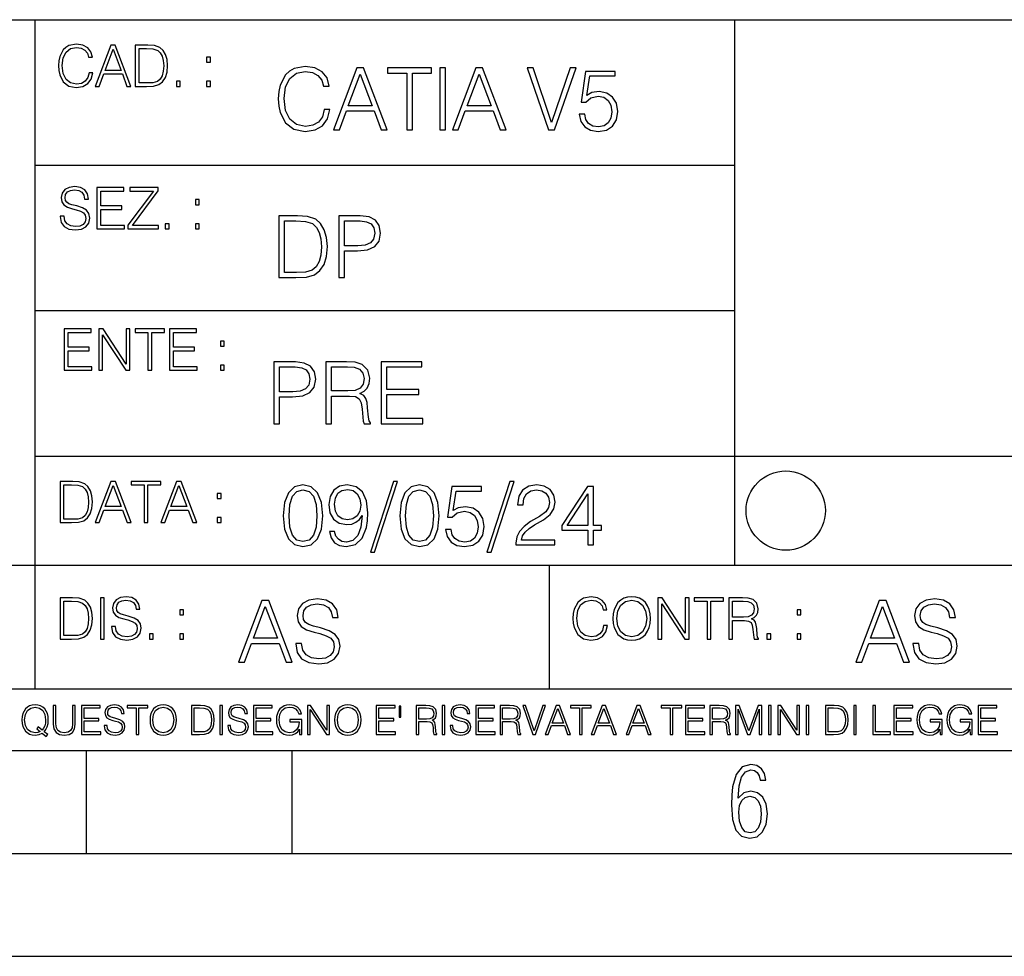
# Model space of a CAD drawing. Extents: x 0 to 420, y 0 to 297.
# Drawn here: x 254 to 302, y 0 to 46 of the extents above; entities that cross this region are included whole.
import ezdxf

# ---------------------------------------------------------------- set-up
doc = ezdxf.new("R2010")
doc.units = 0
doc.layers.get('0').update_dxf_attribs({"linetype": 'CONTINUOUS'})

msp = doc.modelspace()

# ---------------------------------------------------------------- linework, layer by layer
at = {"color": 7}
for p, q in [((234.999802, 45.500252), (410, 45.500252)), ((254.999802, 13.00025), (254.999802, 45.500252)), ((288.999786, 25.05073), (288.999786, 45.500252)), ((254.999802, 38.433582), (288.999786, 38.433582)), ((254.999802, 31.366917), (288.999786, 31.366917)), ((288.999786, 19.00025), (288.999786, 25.05073)), ((254.999802, 24.300249), (410, 24.300249)), ((234.999802, 19.00025), (329.999786, 19.00025)), ((279.999786, 13.00025), (279.999786, 19.00025)), ((234.999802, 13.00025), (410, 13.00025)), ((25.000401, 9.99976), (410, 9.99976)), ((234.999802, 10.00025), (410, 10.00025)), ((257.5, 4.99976), (257.5, 9.99976)), ((267.5, 4.99976), (267.5, 9.99976)), ((247.5, 4.99976), (257.5, 4.99976)), ((257.5, 4.99976), (267.5, 4.99976)), ((267.5, 4.99976), (415, 4.99976)), ((0, 0), (420, 0)), ((0, 0), (420, 0))]:
    msp.add_line(p, q, dxfattribs=at)
for points in [[(257.624268, 42.916454), (257.568634, 42.685577), (257.443481, 42.513115), (257.257111, 42.407413), (257.017883, 42.37125), (256.728577, 42.429665), (256.511627, 42.602127), (256.372528, 42.885857), (256.325256, 43.269722), (256.372528, 43.648026), (256.50885, 43.923409), (256.723022, 44.093086), (257.012329, 44.151501), (257.240417, 44.118122), (257.421234, 44.023548), (257.546387, 43.873337), (257.604797, 43.678623), (257.785614, 43.678623), (257.718842, 43.940098), (257.560303, 44.140377), (257.321075, 44.26833), (257.012329, 44.31562), (256.650696, 44.243298), (256.500488, 44.157066), (256.372528, 44.037457), (256.197296, 43.709221), (256.150024, 43.500599), (256.136108, 43.266941), (256.150024, 43.027718), (256.197296, 42.819096), (256.369751, 42.485298), (256.645142, 42.276676), (257.006744, 42.207134), (257.32663, 42.257206), (257.571442, 42.393505), (257.732758, 42.616035), (257.805084, 42.916454)], [(257.921906, 42.262768), (258.113861, 42.262768), (258.341949, 42.874729), (259.243195, 42.874729), (259.468506, 42.262768), (259.660431, 42.262768), (258.901062, 44.262768), (258.681305, 44.262768)], [(258.403137, 43.038845), (258.789795, 44.068054), (259.17923, 43.038845)], [(260.341949, 44.262768), (259.871857, 44.262768), (259.871857, 42.262768), (260.422607, 42.262768), (260.761963, 42.276676), (261.02066, 42.348999), (261.1987, 42.488079), (261.332214, 42.688358), (261.412872, 42.947052), (261.440704, 43.266941), (261.412872, 43.564575), (261.340546, 43.812141), (261.220947, 44.00964), (261.062378, 44.154285), (260.798126, 44.246078), (260.478241, 44.262768)], [(260.05542, 42.426884), (260.05542, 44.098652), (260.422607, 44.098652), (260.728577, 44.084743), (260.96225, 44.00964), (261.087433, 43.890026), (261.176422, 43.72591), (261.232056, 43.517288), (261.251526, 43.261375), (261.232056, 42.994339), (261.176422, 42.780151), (261.081848, 42.616035), (260.948334, 42.501987), (260.731384, 42.438011), (260.442078, 42.426884)], [(263.334991, 43.431057), (263.518585, 43.431057), (263.518585, 43.678623), (263.334991, 43.678623)], [(269.050018, 41.134628), (268.966583, 40.788311), (268.778809, 40.529621), (268.499268, 40.371067), (268.140442, 40.316826), (267.706482, 40.404446), (267.381042, 40.663139), (267.172424, 41.08873), (267.101501, 41.664528), (267.172424, 42.231983), (267.376862, 42.645058), (267.698151, 42.899578), (268.13208, 42.987202), (268.474243, 42.93713), (268.745453, 42.795265), (268.933197, 42.569954), (269.020813, 42.277882), (269.292023, 42.277882), (269.191895, 42.670094), (268.954071, 42.970509), (268.595245, 43.162445), (268.13208, 43.233376), (267.589661, 43.124889), (267.364349, 42.995544), (267.172424, 42.816128), (266.909546, 42.32378), (266.838623, 42.010845), (266.817749, 41.660358), (266.838623, 41.301525), (266.909546, 40.98859), (267.168243, 40.487896), (267.581329, 40.174961), (268.123749, 40.070648), (268.603577, 40.145752), (268.970764, 40.350204), (269.212769, 40.684002), (269.321228, 41.134628)], [(269.49649, 40.154099), (269.784393, 40.154099), (270.126526, 41.072041), (271.478394, 41.072041), (271.816376, 40.154099), (272.104279, 40.154099), (270.965179, 43.154099), (270.635559, 43.154099)], [(273.059753, 40.154099), (273.335144, 40.154099), (273.335144, 42.907925), (274.269775, 42.907925), (274.269775, 43.154099), (272.125122, 43.154099), (272.125122, 42.907925), (273.059753, 42.907925)], [(274.661987, 40.154099), (274.937378, 40.154099), (274.937378, 43.154099), (274.661987, 43.154099)], [(275.27533, 40.154099), (275.563232, 40.154099), (275.905396, 41.072041), (277.257263, 41.072041), (277.595245, 40.154099), (277.883118, 40.154099), (276.744049, 43.154099), (276.414429, 43.154099)], [(279.948486, 40.154099), (280.244751, 40.154099), (281.283691, 43.154099), (281.00412, 43.154099), (280.098694, 40.504585), (279.193298, 43.154099), (278.905396, 43.154099)], [(270.218323, 41.318214), (270.798279, 42.862026), (271.382446, 41.318214)], [(275.997192, 41.318214), (276.577148, 42.862026), (277.161285, 41.318214)], [(281.43808, 40.90514), (281.513184, 40.554653), (281.705109, 40.29179), (281.988831, 40.129063), (282.364349, 40.070648), (282.756561, 40.141582), (283.052795, 40.329342), (283.244751, 40.63393), (283.311493, 41.042831), (283.244751, 41.439217), (283.061157, 41.743805), (282.773254, 41.935741), (282.401917, 42.006672), (282.055603, 41.9566), (281.805237, 41.818913), (281.947113, 42.76606), (283.177979, 42.76606), (283.177979, 42.987202), (281.751007, 42.987202), (281.529877, 41.497631), (281.759338, 41.497631), (282.001343, 41.710426), (282.356018, 41.78553), (282.635559, 41.731289), (282.848358, 41.581081), (282.977722, 41.34325), (283.027771, 41.030315), (282.981873, 40.717381), (282.852539, 40.487896), (282.643921, 40.341858), (282.372711, 40.29179), (282.101501, 40.333515), (281.897034, 40.458687), (281.763519, 40.650623), (281.70929, 40.90514)], [(261.866272, 42.262768), (262.049866, 42.262768), (262.049866, 42.510334), (261.866272, 42.510334)], [(263.334991, 42.262768), (263.518585, 42.262768), (263.518585, 42.510334), (263.334991, 42.510334)], [(256.223206, 35.948162), (256.223206, 35.934254), (256.270477, 35.65609), (256.415131, 35.45303), (256.648773, 35.330635), (256.968689, 35.286129), (257.255188, 35.327854), (257.472168, 35.441902), (257.608459, 35.622707), (257.658508, 35.864712), (257.619568, 36.078896), (257.505524, 36.240234), (257.310822, 36.359844), (257.029877, 36.451637), (256.796204, 36.510052), (256.643219, 36.56012), (256.540314, 36.629662), (256.479095, 36.724239), (256.459625, 36.852192), (256.487457, 37.010746), (256.576477, 37.13036), (256.7211, 37.202679), (256.91861, 37.230495), (257.124451, 37.199898), (257.280212, 37.113667), (257.374786, 36.974586), (257.41095, 36.785435), (257.600098, 36.785435), (257.550049, 37.041344), (257.416534, 37.23328), (257.207886, 37.35289), (256.926941, 37.394615), (256.651581, 37.35289), (256.44574, 37.244404), (256.315002, 37.074726), (256.270477, 36.857758), (256.303864, 36.646351), (256.403992, 36.498924), (256.573669, 36.393223), (256.815674, 36.315338), (257.004852, 36.268047), (257.21347, 36.20129), (257.358093, 36.120621), (257.441559, 36.006577), (257.46936, 35.845238), (257.436005, 35.681122), (257.338623, 35.55595), (257.182861, 35.475281), (256.971466, 35.450245), (256.732239, 35.483627), (256.557007, 35.580982), (256.448517, 35.736755), (256.412354, 35.948162)], [(258.006226, 35.341763), (259.349762, 35.341763), (259.349762, 35.505878), (258.189819, 35.505878), (258.189819, 36.287521), (259.219025, 36.287521), (259.219025, 36.451637), (258.189819, 36.451637), (258.189819, 37.177647), (259.316376, 37.177647), (259.316376, 37.341763), (258.006226, 37.341763)], [(259.513885, 35.341763), (260.999268, 35.341763), (260.999268, 35.505878), (259.730835, 35.505878), (260.979797, 37.183208), (260.979797, 37.341763), (259.608459, 37.341763), (259.608459, 37.177647), (260.751709, 37.177647), (259.513885, 35.511444)], [(262.796204, 36.510052), (262.979797, 36.510052), (262.979797, 36.757618), (262.796204, 36.757618)], [(267.554047, 35.971672), (266.848907, 35.971672), (266.848907, 32.971672), (267.675049, 32.971672), (268.184082, 32.992535), (268.572144, 33.101017), (268.839172, 33.309643), (269.039459, 33.610058), (269.160461, 33.998096), (269.202179, 34.477932), (269.160461, 34.924385), (269.051971, 35.295734), (268.872559, 35.591976), (268.634705, 35.808945), (268.238342, 35.946636), (267.758514, 35.971672)], [(269.757111, 32.971672), (270.032501, 32.971672), (270.032501, 34.273479), (270.670868, 34.273479), (271.159058, 34.323551), (271.509552, 34.482101), (271.71817, 34.749142), (271.789093, 35.128834), (271.726501, 35.49601), (271.538757, 35.758877), (271.234161, 35.917431), (270.804382, 35.971672), (269.757111, 35.971672)], [(261.327515, 35.341763), (261.511108, 35.341763), (261.511108, 35.589329), (261.327515, 35.589329)], [(262.796204, 35.341763), (262.979797, 35.341763), (262.979797, 35.589329), (262.796204, 35.589329)], [(267.124298, 33.217846), (267.124298, 35.725498), (267.675049, 35.725498), (268.134033, 35.704636), (268.484497, 35.591976), (268.672272, 35.412563), (268.805786, 35.166386), (268.889252, 34.853451), (268.918457, 34.469585), (268.889252, 34.069031), (268.805786, 33.747749), (268.66391, 33.501575), (268.463654, 33.330505), (268.138184, 33.234535), (267.704254, 33.217846)], [(270.032501, 34.519657), (270.032501, 35.725498), (270.79187, 35.725498), (271.108978, 35.687946), (271.330139, 35.57946), (271.459473, 35.395874), (271.505371, 35.133007), (271.451141, 34.845108), (271.300934, 34.657345), (271.042236, 34.548862), (270.675049, 34.519657)], [(256.418793, 28.474979), (257.762329, 28.474979), (257.762329, 28.639095), (256.602386, 28.639095), (256.602386, 29.420738), (257.631592, 29.420738), (257.631592, 29.584854), (256.602386, 29.584854), (256.602386, 30.310863), (257.728943, 30.310863), (257.728943, 30.474979), (256.418793, 30.474979)], [(258.101685, 28.474979), (258.285278, 28.474979), (258.285278, 30.191252), (259.409058, 28.474979), (259.612122, 28.474979), (259.612122, 30.474979), (259.428528, 30.474979), (259.428528, 28.758707), (258.304749, 30.474979), (258.101685, 30.474979)], [(260.485535, 28.474979), (260.669128, 28.474979), (260.669128, 30.310863), (261.292236, 30.310863), (261.292236, 30.474979), (259.862457, 30.474979), (259.862457, 30.310863), (260.485535, 30.310863)], [(261.539795, 28.474979), (262.883331, 28.474979), (262.883331, 28.639095), (261.723389, 28.639095), (261.723389, 29.420738), (262.752594, 29.420738), (262.752594, 29.584854), (261.723389, 29.584854), (261.723389, 30.310863), (262.849945, 30.310863), (262.849945, 30.474979), (261.539795, 30.474979)], [(264.007111, 29.643269), (264.190704, 29.643269), (264.190704, 29.890835), (264.007111, 29.890835)], [(264.007111, 28.474979), (264.190704, 28.474979), (264.190704, 28.722546), (264.007111, 28.722546)], [(266.603271, 25.875101), (266.878662, 25.875101), (266.878662, 27.176908), (267.517029, 27.176908), (268.005219, 27.226978), (268.355713, 27.385532), (268.564331, 27.652569), (268.635254, 28.032265), (268.572662, 28.399441), (268.384918, 28.662306), (268.080322, 28.820858), (267.650543, 28.875101), (266.603271, 28.875101)], [(269.123444, 25.875101), (269.398804, 25.875101), (269.398804, 27.218634), (270.275024, 27.218634), (270.571289, 27.189426), (270.750702, 27.089287), (270.842499, 26.893181), (270.888397, 26.580248), (270.921753, 26.183863), (270.946808, 25.996103), (270.988525, 25.875101), (271.293121, 25.875101), (271.293121, 25.916826), (271.23053, 26.012793), (271.197144, 26.192207), (271.159607, 26.642834), (271.130402, 26.897354), (271.076141, 27.09346), (270.967651, 27.239496), (270.784088, 27.339636), (270.988525, 27.448118), (271.142914, 27.606672), (271.234711, 27.819468), (271.268066, 28.078161), (271.172119, 28.478718), (270.900909, 28.754099), (270.550415, 28.858412), (270.124817, 28.875101), (269.123444, 28.875101)], [(271.823029, 25.875101), (273.838318, 25.875101), (273.838318, 26.121277), (272.098389, 26.121277), (272.098389, 27.293737), (273.642212, 27.293737), (273.642212, 27.539913), (272.098389, 27.539913), (272.098389, 28.628925), (273.788239, 28.628925), (273.788239, 28.875101), (271.823029, 28.875101)], [(266.878662, 27.423084), (266.878662, 28.628925), (267.638031, 28.628925), (267.955139, 28.591373), (268.1763, 28.482889), (268.305634, 28.299301), (268.351532, 28.036436), (268.297272, 27.748537), (268.147064, 27.560776), (267.888397, 27.452291), (267.52121, 27.423084)], [(269.398804, 27.464809), (269.398804, 28.628925), (270.179077, 28.628925), (270.504517, 28.612236), (270.759033, 28.524614), (270.921753, 28.332682), (270.984344, 28.069817), (270.934296, 27.79026), (270.792419, 27.602501), (270.546234, 27.494017), (270.19577, 27.464809)], [(256.693848, 23.068348), (256.223755, 23.068348), (256.223755, 21.068348), (256.774506, 21.068348), (257.113892, 21.082256), (257.372559, 21.154579), (257.550598, 21.293661), (257.684113, 21.493938), (257.764771, 21.752632), (257.792603, 22.072521), (257.764771, 22.370155), (257.692444, 22.617722), (257.572845, 22.815218), (257.414307, 22.959864), (257.150024, 23.051659), (256.830139, 23.068348)], [(257.926117, 21.068348), (258.118042, 21.068348), (258.34613, 21.680309), (259.247406, 21.680309), (259.472717, 21.068348), (259.664642, 21.068348), (258.905243, 23.068348), (258.685516, 23.068348)], [(260.301636, 21.068348), (260.485229, 21.068348), (260.485229, 22.904232), (261.108307, 22.904232), (261.108307, 23.068348), (259.678558, 23.068348), (259.678558, 22.904232), (260.301636, 22.904232)], [(261.119446, 21.068348), (261.311371, 21.068348), (261.539459, 21.680309), (262.440735, 21.680309), (262.666046, 21.068348), (262.857971, 21.068348), (262.098572, 23.068348), (261.878815, 23.068348)], [(272.41571, 23.064924), (271.293304, 19.63516), (271.497772, 19.63516), (272.615967, 23.064924)], [(278.073547, 23.064924), (276.951172, 19.63516), (277.155609, 19.63516), (278.273834, 23.064924)], [(256.407349, 21.232464), (256.407349, 22.904232), (256.774506, 22.904232), (257.080505, 22.890324), (257.314148, 22.815218), (257.439331, 22.695608), (257.528351, 22.53149), (257.583984, 22.322868), (257.603455, 22.066957), (257.583984, 21.799919), (257.528351, 21.585733), (257.433777, 21.421616), (257.300232, 21.30757), (257.083282, 21.243591), (256.793976, 21.232464)], [(258.407349, 21.844425), (258.793976, 22.873632), (259.183411, 21.844425)], [(261.600677, 21.844425), (261.987305, 22.873632), (262.37674, 21.844425)], [(263.85379, 22.236637), (264.037384, 22.236637), (264.037384, 22.484203), (263.85379, 22.484203)], [(267.062439, 21.404284), (267.125031, 20.75338), (267.308594, 20.281893), (267.609039, 19.998165), (268.017914, 19.902199), (268.422668, 19.993992), (268.727234, 20.281893), (268.910828, 20.749208), (268.9776, 21.400112), (268.910828, 22.046843), (268.727234, 22.518332), (268.422668, 22.802059), (268.017914, 22.902199), (267.609039, 22.806231), (267.308594, 22.522503), (267.125031, 22.051016)], [(267.346161, 21.404284), (267.383698, 21.95505), (267.508881, 22.34726), (267.717499, 22.576746), (268.017914, 22.656023), (268.314178, 22.576746), (268.526978, 22.34726), (268.65213, 21.95505), (268.693878, 21.404284), (268.65213, 20.845175), (268.526978, 20.457136), (268.314178, 20.223478), (268.017914, 20.148373), (267.717499, 20.223478), (267.508881, 20.457136), (267.383698, 20.849346)], [(269.557556, 20.640724), (269.30304, 20.640724), (269.382324, 20.327789), (269.549225, 20.094131), (269.791229, 19.952267), (270.108337, 19.902199), (270.563141, 20.00651), (270.896912, 20.315271), (271.101379, 20.832657), (271.151459, 21.162281), (271.172302, 21.546148), (271.10556, 22.130293), (270.913605, 22.555883), (270.596497, 22.814575), (270.170929, 22.902199), (269.79538, 22.831266), (269.511658, 22.643505), (269.332245, 22.338915), (269.269653, 21.946705), (269.328064, 21.537804), (269.507507, 21.233213), (269.782867, 21.041281), (270.145874, 20.97452), (270.387878, 20.999556), (270.592346, 21.087177), (270.759247, 21.224869), (270.88858, 21.416801), (270.825989, 20.853519), (270.679962, 20.44879), (270.446289, 20.202616), (270.129181, 20.123339), (269.908051, 20.156717), (269.736969, 20.256857), (269.620148, 20.415411)], [(269.553406, 21.959221), (269.590942, 22.263811), (269.716125, 22.493298), (269.912231, 22.630987), (270.191772, 22.681057), (270.454651, 22.626816), (270.654907, 22.472435), (270.784271, 22.230431), (270.83017, 21.917498), (270.78009, 21.625425), (270.646576, 21.400112), (270.442139, 21.245731), (270.183441, 21.195662), (269.916382, 21.245731), (269.716125, 21.391768), (269.595123, 21.629597)], [(272.720276, 21.404284), (272.782867, 20.75338), (272.966461, 20.281893), (273.266876, 19.998165), (273.675781, 19.902199), (274.080505, 19.993992), (274.385101, 20.281893), (274.568695, 20.749208), (274.635437, 21.400112), (274.568695, 22.046843), (274.385101, 22.518332), (274.080505, 22.802059), (273.675781, 22.902199), (273.266876, 22.806231), (272.966461, 22.522503), (272.782867, 22.051016)], [(273.004028, 21.404284), (273.041565, 21.95505), (273.166748, 22.34726), (273.375366, 22.576746), (273.675781, 22.656023), (273.972015, 22.576746), (274.184814, 22.34726), (274.309998, 21.95505), (274.351715, 21.404284), (274.309998, 20.845175), (274.184814, 20.457136), (273.972015, 20.223478), (273.675781, 20.148373), (273.375366, 20.223478), (273.166748, 20.457136), (273.041565, 20.849346)], [(274.944214, 20.736691), (275.019318, 20.386204), (275.211243, 20.123339), (275.494965, 19.960613), (275.870483, 19.902199), (276.262695, 19.973129), (276.55896, 20.160891), (276.750885, 20.465481), (276.817657, 20.874382), (276.750885, 21.270765), (276.567291, 21.575356), (276.279388, 21.767288), (275.908051, 21.838221), (275.561737, 21.788151), (275.311401, 21.650459), (275.453247, 22.597609), (276.684143, 22.597609), (276.684143, 22.818748), (275.257141, 22.818748), (275.036011, 21.32918), (275.265503, 21.32918), (275.507507, 21.541975), (275.862152, 21.617081), (276.141724, 21.562838), (276.354492, 21.412628), (276.483856, 21.174799), (276.533905, 20.861864), (276.488037, 20.548929), (276.358673, 20.319445), (276.150055, 20.173409), (275.878845, 20.123339), (275.607635, 20.165064), (275.403168, 20.290237), (275.269653, 20.48217), (275.215424, 20.736691)], [(278.365631, 19.985647), (280.247406, 19.985647), (280.247406, 20.219305), (278.636841, 20.219305), (278.68692, 20.423756), (278.812073, 20.611517), (278.999847, 20.782587), (279.262695, 20.953659), (279.696655, 21.199833), (280.030457, 21.458527), (280.205688, 21.73391), (280.264099, 22.059361), (280.201508, 22.405674), (280.022095, 22.672712), (279.742554, 22.839611), (279.379547, 22.902199), (278.983154, 22.835438), (278.691071, 22.647678), (278.503326, 22.34726), (278.432404, 21.934187), (278.707764, 21.934187), (278.749512, 22.247122), (278.878845, 22.472435), (279.087463, 22.605953), (279.371185, 22.656023), (279.625702, 22.614298), (279.821808, 22.497469), (279.94281, 22.305536), (279.988708, 22.051016), (279.94281, 21.80484), (279.809296, 21.596218), (279.5047, 21.370905), (279.079132, 21.116385), (278.762024, 20.886898), (278.536713, 20.644896), (278.403168, 20.377859), (278.36145, 20.073269)], [(281.853821, 19.985647), (282.129181, 19.985647), (282.129181, 20.707483), (282.513062, 20.707483), (282.513062, 20.928623), (282.129181, 20.928623), (282.129181, 22.818748), (281.832947, 22.818748), (280.5979, 20.928623), (280.5979, 20.707483), (281.853821, 20.707483)], [(281.853821, 20.928623), (280.848236, 20.928623), (281.853821, 22.472435)], [(263.85379, 21.068348), (264.037384, 21.068348), (264.037384, 21.315914), (263.85379, 21.315914)], [(256.692444, 17.412767), (256.222321, 17.412767), (256.222321, 15.412767), (256.773102, 15.412767), (257.112457, 15.426676), (257.371155, 15.498999), (257.549164, 15.638081), (257.682709, 15.838359), (257.763367, 16.097052), (257.791168, 16.416941), (257.763367, 16.714575), (257.69104, 16.962141), (257.571442, 17.159637), (257.412872, 17.304283), (257.148621, 17.396078), (256.828735, 17.412767)], [(256.405914, 15.576884), (256.405914, 17.24865), (256.773102, 17.24865), (257.079071, 17.234743), (257.312744, 17.159637), (257.437897, 17.040028), (257.526917, 16.87591), (257.58255, 16.667288), (257.60202, 16.411377), (257.58255, 16.144339), (257.526917, 15.930153), (257.432343, 15.766036), (257.298828, 15.651989), (257.081848, 15.588011), (256.792572, 15.576884)], [(258.175049, 15.412767), (258.358643, 15.412767), (258.358643, 17.412767), (258.175049, 17.412767)], [(258.723022, 16.019165), (258.723022, 16.005257), (258.770325, 15.727093), (258.914948, 15.524033), (259.148621, 15.401641), (259.468506, 15.357135), (259.755005, 15.398859), (259.971985, 15.512906), (260.108276, 15.693713), (260.158356, 15.935716), (260.119415, 16.149902), (260.005371, 16.311237), (259.810638, 16.430847), (259.529694, 16.522642), (259.296051, 16.581057), (259.143066, 16.631126), (259.040131, 16.700666), (258.978943, 16.795242), (258.959473, 16.923199), (258.987274, 17.081753), (259.076294, 17.201363), (259.220947, 17.273685), (259.418427, 17.301502), (259.624268, 17.270905), (259.78006, 17.184673), (259.874634, 17.045591), (259.910797, 16.85644), (260.099945, 16.85644), (260.049866, 17.11235), (259.916351, 17.304283), (259.707733, 17.423893), (259.426788, 17.465618), (259.151398, 17.423893), (258.945557, 17.315411), (258.814819, 17.145729), (258.770325, 16.928762), (258.803711, 16.717358), (258.903839, 16.569931), (259.073517, 16.464228), (259.315521, 16.386341), (259.504669, 16.339054), (259.713287, 16.272295), (259.857941, 16.191628), (259.941376, 16.077579), (259.969208, 15.916245), (259.935822, 15.752128), (259.83847, 15.626954), (259.682709, 15.546287), (259.471283, 15.521252), (259.232056, 15.554631), (259.056824, 15.651989), (258.948334, 15.80776), (258.91217, 16.019165)], [(264.887177, 14.285647), (265.175079, 14.285647), (265.517242, 15.203588), (266.86911, 15.203588), (267.207062, 14.285647), (267.494965, 14.285647), (266.355896, 17.285646), (266.026276, 17.285646)], [(267.666046, 15.195244), (267.666046, 15.174381), (267.736969, 14.757135), (267.953949, 14.452546), (268.304443, 14.268957), (268.784271, 14.202198), (269.21402, 14.264785), (269.53949, 14.435856), (269.743927, 14.707066), (269.819031, 15.07007), (269.76062, 15.39135), (269.589539, 15.633352), (269.297485, 15.812768), (268.876068, 15.950459), (268.525574, 16.038082), (268.296082, 16.113186), (268.141724, 16.217497), (268.049927, 16.35936), (268.020721, 16.551294), (268.062439, 16.789124), (268.195953, 16.96854), (268.412933, 17.077024), (268.709167, 17.11875), (269.017914, 17.072851), (269.251587, 16.943506), (269.393433, 16.734882), (269.447693, 16.451155), (269.731415, 16.451155), (269.656311, 16.835022), (269.456024, 17.122921), (269.143097, 17.302338), (268.72168, 17.364923), (268.308594, 17.302338), (267.999847, 17.13961), (267.803741, 16.885092), (267.736969, 16.559639), (267.787048, 16.242533), (267.937256, 16.021391), (268.191772, 15.862838), (268.554779, 15.746009), (268.838501, 15.675077), (269.151459, 15.574938), (269.368408, 15.453937), (269.493591, 15.282866), (269.535309, 15.040863), (269.485229, 14.794687), (269.339203, 14.606927), (269.10556, 14.485926), (268.788452, 14.448374), (268.429596, 14.498443), (268.166748, 14.644479), (268.004028, 14.878137), (267.949768, 15.195244)], [(282.624268, 16.066454), (282.568634, 15.835577), (282.443451, 15.663116), (282.25708, 15.557413), (282.017853, 15.521252), (281.728577, 15.579666), (281.511597, 15.752128), (281.372528, 16.035854), (281.325226, 16.419722), (281.372528, 16.798025), (281.50882, 17.073406), (281.723022, 17.243088), (282.012299, 17.301502), (282.240387, 17.268122), (282.421204, 17.173546), (282.546387, 17.023338), (282.604797, 16.828623), (282.785614, 16.828623), (282.718842, 17.090097), (282.560272, 17.290375), (282.321075, 17.418331), (282.012299, 17.465618), (281.650696, 17.393295), (281.500488, 17.307066), (281.372528, 17.187454), (281.197296, 16.859221), (281.149994, 16.650599), (281.136078, 16.416941), (281.149994, 16.177719), (281.197296, 15.969095), (281.369751, 15.635299), (281.645142, 15.426676), (282.006744, 15.357135), (282.32663, 15.407204), (282.571411, 15.543505), (282.732758, 15.766036), (282.805084, 16.066454)], [(283.072113, 16.411377), (283.086029, 16.174936), (283.136078, 15.969095), (283.319672, 15.638081), (283.608978, 15.429458), (283.786987, 15.376606), (283.987274, 15.357135), (284.184753, 15.376606), (284.362793, 15.429458), (284.521332, 15.515688), (284.654877, 15.638081), (284.760559, 15.788289), (284.83844, 15.969095), (284.885742, 16.174936), (284.905212, 16.411377), (284.888519, 16.645035), (284.83844, 16.850876), (284.760559, 17.031683), (284.654877, 17.184673), (284.521332, 17.304283), (284.362793, 17.390514), (284.184753, 17.446148), (283.987274, 17.465618), (283.786987, 17.446148), (283.608978, 17.390514), (283.453186, 17.304283), (283.319672, 17.184673), (283.136078, 16.850876), (283.086029, 16.642252)], [(283.261261, 16.411377), (283.314117, 16.784117), (283.461548, 17.065062), (283.692413, 17.240305), (283.987274, 17.301502), (284.284912, 17.240305), (284.513, 17.065062), (284.663208, 16.786898), (284.716064, 16.411377), (284.663208, 16.033073), (284.513, 15.75491), (284.284912, 15.579666), (283.987274, 15.521252), (283.689636, 15.579666), (283.461548, 15.75491), (283.31134, 16.033073)], [(285.264038, 15.412767), (285.447632, 15.412767), (285.447632, 17.12904), (286.571411, 15.412767), (286.774475, 15.412767), (286.774475, 17.412767), (286.590881, 17.412767), (286.590881, 15.696495), (285.467102, 17.412767), (285.264038, 17.412767)], [(287.647919, 15.412767), (287.831482, 15.412767), (287.831482, 17.24865), (288.45459, 17.24865), (288.45459, 17.412767), (287.024811, 17.412767), (287.024811, 17.24865), (287.647919, 17.24865)], [(288.702148, 15.412767), (288.885742, 15.412767), (288.885742, 16.308456), (289.469879, 16.308456), (289.667389, 16.288984), (289.786987, 16.222225), (289.848175, 16.091488), (289.878784, 15.882865), (289.901031, 15.618608), (289.917725, 15.493435), (289.945557, 15.412767), (290.14859, 15.412767), (290.14859, 15.440584), (290.106873, 15.504561), (290.084625, 15.624172), (290.059601, 15.924589), (290.040131, 16.094269), (290.003967, 16.225006), (289.931641, 16.322365), (289.809235, 16.389124), (289.945557, 16.461447), (290.048462, 16.567148), (290.10965, 16.709013), (290.131927, 16.881474), (290.067932, 17.148512), (289.887115, 17.3321), (289.653473, 17.401642), (289.369751, 17.412767), (288.702148, 17.412767)], [(288.885742, 16.472572), (288.885742, 17.24865), (289.405914, 17.24865), (289.622864, 17.237524), (289.792542, 17.17911), (289.901031, 17.051155), (289.942749, 16.87591), (289.909393, 16.689541), (289.814819, 16.564367), (289.650696, 16.492044), (289.417023, 16.472572)], [(294.874786, 14.285647), (295.162689, 14.285647), (295.504852, 15.203588), (296.85672, 15.203588), (297.194672, 14.285647), (297.482574, 14.285647), (296.343506, 17.285646), (296.013885, 17.285646)], [(297.653656, 15.195244), (297.653656, 15.174381), (297.724579, 14.757135), (297.941559, 14.452546), (298.292053, 14.268957), (298.771881, 14.202198), (299.20163, 14.264785), (299.5271, 14.435856), (299.731537, 14.707066), (299.806641, 15.07007), (299.74823, 15.39135), (299.577148, 15.633352), (299.285095, 15.812768), (298.863678, 15.950459), (298.513184, 16.038082), (298.283691, 16.113186), (298.129333, 16.217497), (298.037537, 16.35936), (298.008331, 16.551294), (298.050049, 16.789124), (298.183563, 16.96854), (298.400543, 17.077024), (298.696777, 17.11875), (299.005524, 17.072851), (299.239197, 16.943506), (299.381042, 16.734882), (299.435303, 16.451155), (299.719025, 16.451155), (299.643921, 16.835022), (299.443634, 17.122921), (299.130707, 17.302338), (298.70929, 17.364923), (298.296204, 17.302338), (297.987457, 17.13961), (297.791351, 16.885092), (297.724579, 16.559639), (297.774658, 16.242533), (297.924866, 16.021391), (298.179382, 15.862838), (298.542389, 15.746009), (298.826111, 15.675077), (299.139069, 15.574938), (299.356018, 15.453937), (299.481201, 15.282866), (299.522919, 15.040863), (299.472839, 14.794687), (299.326813, 14.606927), (299.09317, 14.485926), (298.776062, 14.448374), (298.417206, 14.498443), (298.154358, 14.644479), (297.991638, 14.878137), (297.937378, 15.195244)], [(262.030396, 16.581057), (262.213989, 16.581057), (262.213989, 16.828623), (262.030396, 16.828623)], [(265.609039, 15.449764), (266.188995, 16.993574), (266.773132, 15.449764)], [(292.026215, 16.581057), (292.209808, 16.581057), (292.209808, 16.828623), (292.026215, 16.828623)], [(295.596649, 15.449764), (296.176605, 16.993574), (296.760742, 15.449764)], [(260.561707, 15.412767), (260.74527, 15.412767), (260.74527, 15.660334), (260.561707, 15.660334)], [(262.030396, 15.412767), (262.213989, 15.412767), (262.213989, 15.660334), (262.030396, 15.660334)], [(290.557495, 15.412767), (290.741089, 15.412767), (290.741089, 15.660334), (290.557495, 15.660334)], [(292.026215, 15.412767), (292.209808, 15.412767), (292.209808, 15.660334), (292.026215, 15.660334)], [(255.545105, 10.67863), (255.615204, 10.768199), (255.438019, 10.912288), (255.529541, 11.019381), (255.593781, 11.147893), (255.632736, 11.301718), (255.646362, 11.480855), (255.634674, 11.644416), (255.599625, 11.788505), (255.545105, 11.91507), (255.471115, 12.022162), (255.377655, 12.10589), (255.266663, 12.166252), (255.142044, 12.205194), (255.003799, 12.218824), (254.863602, 12.205194), (254.738983, 12.166252), (254.629944, 12.10589), (254.536484, 12.022162), (254.407974, 11.788505), (254.372925, 11.642468), (254.36319, 11.480855), (254.372925, 11.315348), (254.407974, 11.171259), (254.536484, 10.939548), (254.738983, 10.793511), (254.863602, 10.756516), (255.003799, 10.742886), (255.196564, 10.768199), (255.344559, 10.838296)], [(255.247192, 10.918129), (255.140106, 10.871398), (255.015488, 10.857768), (254.799347, 10.898658), (254.635788, 11.019381), (254.53064, 11.216043), (254.49559, 11.480855), (254.532593, 11.741774), (254.635788, 11.938436), (254.797409, 12.061106), (255.003799, 12.103943), (255.212143, 12.061106), (255.371811, 11.938436), (255.476959, 11.74372), (255.513962, 11.480855), (255.502274, 11.323136), (255.469177, 11.188783), (255.416595, 11.075849), (255.344559, 10.988227), (255.151794, 11.142052), (255.081696, 11.052483)], [(255.887802, 12.181828), (255.887802, 11.282246), (255.920914, 11.046641), (256.020203, 10.877239), (256.18573, 10.777935), (256.419373, 10.742886), (256.651093, 10.777935), (256.816589, 10.877239), (256.917847, 11.046641), (256.952911, 11.282246), (256.952911, 12.181828), (256.824402, 12.181828), (256.824402, 11.29977), (256.801025, 11.103108), (256.728973, 10.964861), (256.60437, 10.88308), (256.419373, 10.857768), (256.232452, 10.88308), (256.107849, 10.964861), (256.03775, 11.103108), (256.016327, 11.29977), (256.016327, 12.181828)], [(257.2547, 10.781829), (258.19519, 10.781829), (258.19519, 10.89671), (257.383209, 10.89671), (257.383209, 11.443859), (258.103668, 11.443859), (258.103668, 11.558742), (257.383209, 11.558742), (257.383209, 12.066947), (258.171814, 12.066947), (258.171814, 12.181828), (257.2547, 12.181828)], [(258.364594, 11.206307), (258.364594, 11.196571), (258.397675, 11.001857), (258.498932, 10.859715), (258.662506, 10.77404), (258.886414, 10.742886), (259.086975, 10.772093), (259.238861, 10.851926), (259.334259, 10.978491), (259.369324, 11.147893), (259.342041, 11.297823), (259.262207, 11.410758), (259.125916, 11.494485), (258.92926, 11.558742), (258.765686, 11.599631), (258.6586, 11.63468), (258.586548, 11.683359), (258.543732, 11.749562), (258.53009, 11.83913), (258.549561, 11.950118), (258.611877, 12.033846), (258.713135, 12.084472), (258.851379, 12.103943), (258.995453, 12.082524), (259.104492, 12.022162), (259.170715, 11.924806), (259.196014, 11.792399), (259.32843, 11.792399), (259.293365, 11.971537), (259.199921, 12.10589), (259.053864, 12.189617), (258.857208, 12.218824), (258.664429, 12.189617), (258.520355, 12.113679), (258.428833, 11.994903), (258.397675, 11.843025), (258.421051, 11.695042), (258.49115, 11.591843), (258.609924, 11.517851), (258.779327, 11.463331), (258.911743, 11.430229), (259.05777, 11.383498), (259.159027, 11.32703), (259.217438, 11.247197), (259.236908, 11.134263), (259.213531, 11.019381), (259.145386, 10.931759), (259.036346, 10.875292), (258.888367, 10.857768), (258.720917, 10.881133), (258.598236, 10.949284), (258.522308, 11.058324), (258.496979, 11.206307)], [(259.910614, 10.781829), (260.039124, 10.781829), (260.039124, 12.066947), (260.475281, 12.066947), (260.475281, 12.181828), (259.474457, 12.181828), (259.474457, 12.066947), (259.910614, 12.066947)], [(260.588226, 11.480855), (260.597961, 11.315348), (260.632996, 11.171259), (260.761536, 10.939548), (260.96402, 10.793511), (261.088654, 10.756516), (261.228821, 10.742886), (261.367096, 10.756516), (261.491699, 10.793511), (261.602692, 10.853873), (261.696167, 10.939548), (261.770142, 11.044694), (261.824677, 11.171259), (261.857758, 11.315348), (261.871399, 11.480855), (261.859711, 11.644416), (261.824677, 11.788505), (261.770142, 11.91507), (261.696167, 12.022162), (261.602692, 12.10589), (261.491699, 12.166252), (261.367096, 12.205194), (261.228821, 12.218824), (261.088654, 12.205194), (260.96402, 12.166252), (260.85498, 12.10589), (260.761536, 12.022162), (260.632996, 11.788505), (260.597961, 11.642468)], [(260.720642, 11.480855), (260.757629, 11.741774), (260.86084, 11.938436), (261.02243, 12.061106), (261.228821, 12.103943), (261.437195, 12.061106), (261.596832, 11.938436), (261.701996, 11.74372), (261.738983, 11.480855), (261.701996, 11.216043), (261.596832, 11.021328), (261.437195, 10.898658), (261.228821, 10.857768), (261.020477, 10.898658), (260.86084, 11.021328), (260.755676, 11.216043)], [(262.938446, 12.181828), (262.609375, 12.181828), (262.609375, 10.781829), (262.994904, 10.781829), (263.232452, 10.791565), (263.413544, 10.842191), (263.538147, 10.939548), (263.631622, 11.079742), (263.68808, 11.260827), (263.70755, 11.48475), (263.68808, 11.693094), (263.637451, 11.866391), (263.553741, 12.004639), (263.442749, 12.10589), (263.257751, 12.170146), (263.033844, 12.181828)], [(262.737885, 10.89671), (262.737885, 12.066947), (262.994904, 12.066947), (263.209076, 12.057211), (263.37265, 12.004639), (263.460266, 11.920911), (263.522583, 11.806029), (263.561523, 11.659993), (263.575134, 11.480855), (263.561523, 11.293929), (263.522583, 11.143998), (263.45636, 11.029117), (263.362915, 10.949284), (263.211029, 10.904499), (263.008545, 10.89671)], [(263.976257, 10.781829), (264.104767, 10.781829), (264.104767, 12.181828), (263.976257, 12.181828)], [(264.359863, 11.206307), (264.359863, 11.196571), (264.392944, 11.001857), (264.494202, 10.859715), (264.657776, 10.77404), (264.881683, 10.742886), (265.082245, 10.772093), (265.234131, 10.851926), (265.329529, 10.978491), (265.364563, 11.147893), (265.337311, 11.297823), (265.257477, 11.410758), (265.121185, 11.494485), (264.92453, 11.558742), (264.760956, 11.599631), (264.65387, 11.63468), (264.581818, 11.683359), (264.539001, 11.749562), (264.52536, 11.83913), (264.54483, 11.950118), (264.607147, 12.033846), (264.708374, 12.084472), (264.846649, 12.103943), (264.990723, 12.082524), (265.099762, 12.022162), (265.165955, 11.924806), (265.191284, 11.792399), (265.3237, 11.792399), (265.288635, 11.971537), (265.19519, 12.10589), (265.049133, 12.189617), (264.852478, 12.218824), (264.659698, 12.189617), (264.515625, 12.113679), (264.424103, 11.994903), (264.392944, 11.843025), (264.416321, 11.695042), (264.48642, 11.591843), (264.605194, 11.517851), (264.774597, 11.463331), (264.907013, 11.430229), (265.05304, 11.383498), (265.154297, 11.32703), (265.212708, 11.247197), (265.232178, 11.134263), (265.208801, 11.019381), (265.140656, 10.931759), (265.031616, 10.875292), (264.883636, 10.857768), (264.716187, 10.881133), (264.593506, 10.949284), (264.517578, 11.058324), (264.492249, 11.206307)], [(265.607971, 10.781829), (266.548431, 10.781829), (266.548431, 10.89671), (265.736481, 10.89671), (265.736481, 11.443859), (266.45694, 11.443859), (266.45694, 11.558742), (265.736481, 11.558742), (265.736481, 12.066947), (266.525085, 12.066947), (266.525085, 12.181828), (265.607971, 12.181828)], [(267.856934, 10.781829), (267.960114, 10.781829), (267.960114, 11.500327), (267.375977, 11.500327), (267.375977, 11.385445), (267.837463, 11.385445), (267.837463, 11.379603), (267.804352, 11.157629), (267.707001, 10.994068), (267.553162, 10.892817), (267.348724, 10.857768), (267.14621, 10.900605), (266.992401, 11.025223), (266.893097, 11.223831), (266.859985, 11.486697), (266.893097, 11.751509), (266.992401, 11.944277), (267.150116, 12.063053), (267.364288, 12.103943), (267.527863, 12.080577), (267.662201, 12.014374), (267.757629, 11.911175), (267.810181, 11.774875), (267.942596, 11.774875), (267.88028, 11.959854), (267.759583, 12.100049), (267.58432, 12.187671), (267.362366, 12.218824), (267.224091, 12.205194), (267.099487, 12.168199), (266.900879, 12.02411), (266.826874, 11.918963), (266.772369, 11.794346), (266.737305, 11.64831), (266.72757, 11.48475), (266.737305, 11.319242), (266.770416, 11.173205), (266.89505, 10.939548), (266.984619, 10.853873), (267.093658, 10.793511), (267.216309, 10.756516), (267.354553, 10.742886), (267.512268, 10.764304), (267.650543, 10.818825), (267.761505, 10.908394), (267.843292, 11.029117)], [(268.244415, 10.781829), (268.372925, 10.781829), (268.372925, 11.98322), (269.159576, 10.781829), (269.301697, 10.781829), (269.301697, 12.181828), (269.173187, 12.181828), (269.173187, 10.980438), (268.386566, 12.181828), (268.244415, 12.181828)], [(269.55484, 11.480855), (269.564575, 11.315348), (269.599609, 11.171259), (269.728149, 10.939548), (269.930634, 10.793511), (270.055267, 10.756516), (270.195465, 10.742886), (270.33371, 10.756516), (270.458313, 10.793511), (270.569305, 10.853873), (270.662781, 10.939548), (270.736755, 11.044694), (270.79129, 11.171259), (270.824371, 11.315348), (270.838013, 11.480855), (270.826324, 11.644416), (270.79129, 11.788505), (270.736755, 11.91507), (270.662781, 12.022162), (270.569305, 12.10589), (270.458313, 12.166252), (270.33371, 12.205194), (270.195465, 12.218824), (270.055267, 12.205194), (269.930634, 12.166252), (269.821594, 12.10589), (269.728149, 12.022162), (269.599609, 11.788505), (269.564575, 11.642468)], [(269.687256, 11.480855), (269.724243, 11.741774), (269.827454, 11.938436), (269.989044, 12.061106), (270.195465, 12.103943), (270.403809, 12.061106), (270.563477, 11.938436), (270.66861, 11.74372), (270.705597, 11.480855), (270.66861, 11.216043), (270.563477, 11.021328), (270.403809, 10.898658), (270.195465, 10.857768), (269.987122, 10.898658), (269.827454, 11.021328), (269.72229, 11.216043)], [(271.575989, 10.781829), (272.516449, 10.781829), (272.516449, 10.89671), (271.704498, 10.89671), (271.704498, 11.443859), (272.424927, 11.443859), (272.424927, 11.558742), (271.704498, 11.558742), (271.704498, 12.066947), (272.493103, 12.066947), (272.493103, 12.181828), (271.575989, 12.181828)], [(272.775421, 12.144833), (272.693634, 12.144833), (272.693634, 11.619102), (272.775421, 11.619102)], [(273.511444, 10.781829), (273.639954, 10.781829), (273.639954, 11.408811), (274.048859, 11.408811), (274.187103, 11.395181), (274.270844, 11.348449), (274.31366, 11.256933), (274.335083, 11.110897), (274.350647, 10.925918), (274.362335, 10.838296), (274.381805, 10.781829), (274.523956, 10.781829), (274.523956, 10.8013), (274.494751, 10.846085), (274.479187, 10.929812), (274.461639, 11.140104), (274.448029, 11.258881), (274.422699, 11.350396), (274.37207, 11.418547), (274.286407, 11.465278), (274.381805, 11.515904), (274.453857, 11.589895), (274.496704, 11.6892), (274.512268, 11.809923), (274.467499, 11.99685), (274.340942, 12.125361), (274.177368, 12.17404), (273.97876, 12.181828), (273.511444, 12.181828)], [(273.639954, 11.523693), (273.639954, 12.066947), (274.004059, 12.066947), (274.155945, 12.059158), (274.274719, 12.018269), (274.350647, 11.928699), (274.379883, 11.806029), (274.356506, 11.67557), (274.290314, 11.587949), (274.175415, 11.537323), (274.011871, 11.523693)], [(274.780975, 10.781829), (274.909485, 10.781829), (274.909485, 12.181828), (274.780975, 12.181828)], [(275.164581, 11.206307), (275.164581, 11.196571), (275.197662, 11.001857), (275.29892, 10.859715), (275.462494, 10.77404), (275.686401, 10.742886), (275.886963, 10.772093), (276.038849, 10.851926), (276.134247, 10.978491), (276.169312, 11.147893), (276.142029, 11.297823), (276.062195, 11.410758), (275.925903, 11.494485), (275.729248, 11.558742), (275.565674, 11.599631), (275.458588, 11.63468), (275.386536, 11.683359), (275.343719, 11.749562), (275.330078, 11.83913), (275.349548, 11.950118), (275.411865, 12.033846), (275.513123, 12.084472), (275.651367, 12.103943), (275.795441, 12.082524), (275.90448, 12.022162), (275.970703, 11.924806), (275.996002, 11.792399), (276.128418, 11.792399), (276.093353, 11.971537), (275.999908, 12.10589), (275.853851, 12.189617), (275.657196, 12.218824), (275.464417, 12.189617), (275.320343, 12.113679), (275.228821, 11.994903), (275.197662, 11.843025), (275.221039, 11.695042), (275.291138, 11.591843), (275.409912, 11.517851), (275.579315, 11.463331), (275.711731, 11.430229), (275.857758, 11.383498), (275.959015, 11.32703), (276.017426, 11.247197), (276.036896, 11.134263), (276.013519, 11.019381), (275.945374, 10.931759), (275.836334, 10.875292), (275.688354, 10.857768), (275.520905, 10.881133), (275.398224, 10.949284), (275.322296, 11.058324), (275.296967, 11.206307)], [(276.412689, 10.781829), (277.35318, 10.781829), (277.35318, 10.89671), (276.541199, 10.89671), (276.541199, 11.443859), (277.261658, 11.443859), (277.261658, 11.558742), (276.541199, 11.558742), (276.541199, 12.066947), (277.329803, 12.066947), (277.329803, 12.181828), (276.412689, 12.181828)], [(277.590729, 10.781829), (277.719238, 10.781829), (277.719238, 11.408811), (278.128143, 11.408811), (278.266388, 11.395181), (278.350098, 11.348449), (278.392944, 11.256933), (278.414368, 11.110897), (278.429932, 10.925918), (278.44162, 10.838296), (278.46109, 10.781829), (278.603241, 10.781829), (278.603241, 10.8013), (278.574036, 10.846085), (278.558441, 10.929812), (278.540924, 11.140104), (278.527283, 11.258881), (278.501984, 11.350396), (278.451355, 11.418547), (278.365692, 11.465278), (278.46109, 11.515904), (278.533142, 11.589895), (278.575989, 11.6892), (278.591553, 11.809923), (278.546753, 11.99685), (278.420197, 12.125361), (278.256653, 12.17404), (278.058044, 12.181828), (277.590729, 12.181828)], [(277.719238, 11.523693), (277.719238, 12.066947), (278.083344, 12.066947), (278.235229, 12.059158), (278.354004, 12.018269), (278.429932, 11.928699), (278.459137, 11.806029), (278.435791, 11.67557), (278.369568, 11.587949), (278.2547, 11.537323), (278.091125, 11.523693)], [(279.179596, 10.781829), (279.317841, 10.781829), (279.802673, 12.181828), (279.672211, 12.181828), (279.249695, 10.94539), (278.827148, 12.181828), (278.69281, 12.181828)], [(279.790985, 10.781829), (279.925354, 10.781829), (280.085022, 11.210201), (280.715881, 11.210201), (280.873596, 10.781829), (281.007965, 10.781829), (280.476379, 12.181828), (280.322571, 12.181828)], [(280.127869, 11.325084), (280.398499, 12.045528), (280.671112, 11.325084)], [(281.453857, 10.781829), (281.582367, 10.781829), (281.582367, 12.066947), (282.018524, 12.066947), (282.018524, 12.181828), (281.0177, 12.181828), (281.0177, 12.066947), (281.453857, 12.066947)], [(282.026337, 10.781829), (282.160675, 10.781829), (282.320343, 11.210201), (282.951233, 11.210201), (283.108948, 10.781829), (283.243286, 10.781829), (282.711731, 12.181828), (282.557892, 12.181828)], [(282.36319, 11.325084), (282.63385, 12.045528), (282.906433, 11.325084)], [(283.712555, 10.781829), (283.846924, 10.781829), (284.006561, 11.210201), (284.637451, 11.210201), (284.795166, 10.781829), (284.929535, 10.781829), (284.397949, 12.181828), (284.244141, 12.181828)], [(284.049408, 11.325084), (284.320068, 12.045528), (284.592651, 11.325084)], [(285.862213, 10.781829), (285.990723, 10.781829), (285.990723, 12.066947), (286.42688, 12.066947), (286.42688, 12.181828), (285.426056, 12.181828), (285.426056, 12.066947), (285.862213, 12.066947)], [(286.600189, 10.781829), (287.540649, 10.781829), (287.540649, 10.89671), (286.728699, 10.89671), (286.728699, 11.443859), (287.449127, 11.443859), (287.449127, 11.558742), (286.728699, 11.558742), (286.728699, 12.066947), (287.517273, 12.066947), (287.517273, 12.181828), (286.600189, 12.181828)], [(287.778198, 10.781829), (287.906708, 10.781829), (287.906708, 11.408811), (288.315613, 11.408811), (288.453857, 11.395181), (288.537598, 11.348449), (288.580414, 11.256933), (288.601837, 11.110897), (288.617432, 10.925918), (288.629089, 10.838296), (288.64856, 10.781829), (288.79071, 10.781829), (288.79071, 10.8013), (288.761505, 10.846085), (288.745941, 10.929812), (288.728394, 11.140104), (288.714783, 11.258881), (288.689453, 11.350396), (288.638855, 11.418547), (288.553162, 11.465278), (288.64856, 11.515904), (288.720612, 11.589895), (288.763458, 11.6892), (288.779022, 11.809923), (288.734253, 11.99685), (288.607697, 12.125361), (288.444122, 12.17404), (288.245514, 12.181828), (287.778198, 12.181828)], [(287.906708, 11.523693), (287.906708, 12.066947), (288.270813, 12.066947), (288.422699, 12.059158), (288.541473, 12.018269), (288.617432, 11.928699), (288.646637, 11.806029), (288.62326, 11.67557), (288.557068, 11.587949), (288.442169, 11.537323), (288.278625, 11.523693)], [(289.036072, 10.781829), (289.164581, 10.781829), (289.164581, 12.002691), (289.620209, 10.781829), (289.738983, 10.781829), (290.184875, 12.002691), (290.184875, 10.781829), (290.313385, 10.781829), (290.313385, 12.181828), (290.132294, 12.181828), (289.678619, 10.949284), (289.217133, 12.181828), (289.036072, 12.181828)], [(290.634674, 10.781829), (290.763184, 10.781829), (290.763184, 12.181828), (290.634674, 12.181828)], [(291.086395, 10.781829), (291.214905, 10.781829), (291.214905, 11.98322), (292.001556, 10.781829), (292.143707, 10.781829), (292.143707, 12.181828), (292.015198, 12.181828), (292.015198, 10.980438), (291.228546, 12.181828), (291.086395, 12.181828)], [(292.466919, 10.781829), (292.595459, 10.781829), (292.595459, 12.181828), (292.466919, 12.181828)], [(293.734528, 12.181828), (293.405457, 12.181828), (293.405457, 10.781829), (293.790985, 10.781829), (294.028534, 10.791565), (294.209625, 10.842191), (294.334259, 10.939548), (294.427704, 11.079742), (294.484192, 11.260827), (294.503662, 11.48475), (294.484192, 11.693094), (294.433563, 11.866391), (294.349823, 12.004639), (294.238831, 12.10589), (294.053864, 12.170146), (293.829926, 12.181828)], [(293.533966, 10.89671), (293.533966, 12.066947), (293.790985, 12.066947), (294.005188, 12.057211), (294.168732, 12.004639), (294.256348, 11.920911), (294.318665, 11.806029), (294.357605, 11.659993), (294.371246, 11.480855), (294.357605, 11.293929), (294.318665, 11.143998), (294.252472, 11.029117), (294.158997, 10.949284), (294.007141, 10.904499), (293.804626, 10.89671)], [(294.772369, 10.781829), (294.900879, 10.781829), (294.900879, 12.181828), (294.772369, 12.181828)], [(295.710876, 10.781829), (296.557892, 10.781829), (296.557892, 10.89671), (295.839386, 10.89671), (295.839386, 12.181828), (295.710876, 12.181828)], [(296.723389, 10.781829), (297.663879, 10.781829), (297.663879, 10.89671), (296.851898, 10.89671), (296.851898, 11.443859), (297.572357, 11.443859), (297.572357, 11.558742), (296.851898, 11.558742), (296.851898, 12.066947), (297.640503, 12.066947), (297.640503, 12.181828), (296.723389, 12.181828)], [(298.972351, 10.781829), (299.075562, 10.781829), (299.075562, 11.500327), (298.491394, 11.500327), (298.491394, 11.385445), (298.952881, 11.385445), (298.952881, 11.379603), (298.919769, 11.157629), (298.822418, 10.994068), (298.66861, 10.892817), (298.464142, 10.857768), (298.261658, 10.900605), (298.107819, 11.025223), (298.008514, 11.223831), (297.975403, 11.486697), (298.008514, 11.751509), (298.107819, 11.944277), (298.265533, 12.063053), (298.479736, 12.103943), (298.64328, 12.080577), (298.777649, 12.014374), (298.873047, 11.911175), (298.925629, 11.774875), (299.058044, 11.774875), (298.995728, 11.959854), (298.875, 12.100049), (298.699768, 12.187671), (298.477783, 12.218824), (298.339539, 12.205194), (298.214905, 12.168199), (298.016296, 12.02411), (297.942322, 11.918963), (297.887787, 11.794346), (297.852753, 11.64831), (297.843018, 11.48475), (297.852753, 11.319242), (297.885834, 11.173205), (298.010468, 10.939548), (298.100037, 10.853873), (298.209076, 10.793511), (298.331726, 10.756516), (298.470001, 10.742886), (298.627716, 10.764304), (298.765961, 10.818825), (298.876953, 10.908394), (298.95874, 11.029117)], [(300.430786, 10.781829), (300.533966, 10.781829), (300.533966, 11.500327), (299.949829, 11.500327), (299.949829, 11.385445), (300.411316, 11.385445), (300.411316, 11.379603), (300.378204, 11.157629), (300.280853, 10.994068), (300.127014, 10.892817), (299.922577, 10.857768), (299.720062, 10.900605), (299.566223, 11.025223), (299.466919, 11.223831), (299.433838, 11.486697), (299.466919, 11.751509), (299.566223, 11.944277), (299.723969, 12.063053), (299.938141, 12.103943), (300.101715, 12.080577), (300.236053, 12.014374), (300.331482, 11.911175), (300.384033, 11.774875), (300.516449, 11.774875), (300.454132, 11.959854), (300.333405, 12.100049), (300.158173, 12.187671), (299.936188, 12.218824), (299.797943, 12.205194), (299.67334, 12.168199), (299.474731, 12.02411), (299.400726, 11.918963), (299.346222, 11.794346), (299.311157, 11.64831), (299.301422, 11.48475), (299.311157, 11.319242), (299.344269, 11.173205), (299.468872, 10.939548), (299.558441, 10.853873), (299.66748, 10.793511), (299.790161, 10.756516), (299.928406, 10.742886), (300.086121, 10.764304), (300.224365, 10.818825), (300.335358, 10.908394), (300.417145, 11.029117)], [(300.818268, 10.781829), (301.758728, 10.781829), (301.758728, 10.89671), (300.946777, 10.89671), (300.946777, 11.443859), (301.667206, 11.443859), (301.667206, 11.558742), (300.946777, 11.558742), (300.946777, 12.066947), (301.735352, 12.066947), (301.735352, 12.181828), (300.818268, 12.181828)], [(289.159943, 7.689447), (289.20224, 8.281393), (289.324371, 8.70891), (289.516998, 8.967299), (289.78009, 9.056561), (289.949219, 9.018977), (290.085449, 8.925017), (290.179413, 8.765285), (290.22641, 8.553877), (290.498871, 8.553877), (290.437805, 8.87334), (290.287476, 9.112937), (290.061981, 9.263272), (289.775391, 9.319649), (289.34787, 9.1975), (289.06131, 8.835755), (288.892181, 8.225018), (288.849884, 7.825688), (288.840485, 7.365286), (288.887482, 6.646494), (289.047211, 6.134413), (289.319702, 5.833742), (289.719025, 5.735085), (290.07605, 5.810252), (290.348541, 6.040454), (290.522369, 6.411594), (290.583435, 6.914279), (290.522369, 7.384078), (290.353241, 7.731729), (290.094849, 7.947836), (289.770691, 8.023005), (289.441833, 7.93844)], [(289.747192, 5.993474), (289.507599, 6.054548), (289.333771, 6.251863), (289.221039, 6.566628), (289.188141, 7.008239), (289.225739, 7.3324), (289.333771, 7.571997), (289.507599, 7.722333), (289.733124, 7.774011), (289.963318, 7.717635), (290.137146, 7.557903), (290.245178, 7.290118), (290.282776, 6.918977), (290.245178, 6.51495), (290.137146, 6.228373), (289.968018, 6.04985)]]:
    msp.add_lwpolyline(points, close=True, dxfattribs=at)
msp.add_circle((291.471588, 21.653572), 1.926529, dxfattribs=at)

doc.saveas('drawing.dxf')
